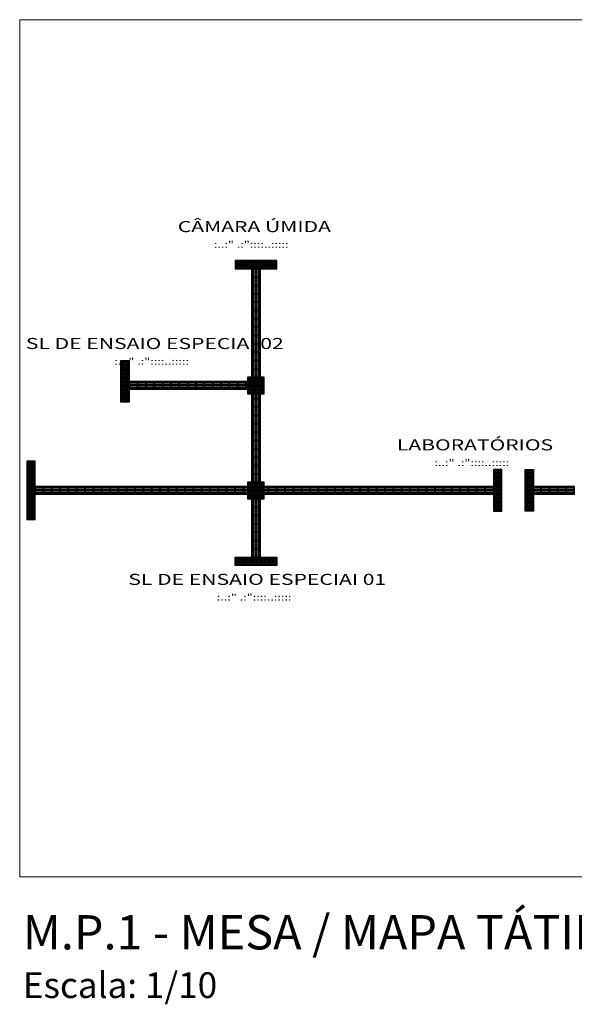
# Model space of a CAD drawing. Units: metres. Extents: x 19 to 449, y -480 to -58.
# Drawn here: x 81 to 82, y -77 to -76 of the extents above; entities that cross this region are included whole.
import ezdxf
from ezdxf.enums import TextEntityAlignment as Align

# ---------------------------------------------------------------- set-up
doc = ezdxf.new("R2010")
doc.units = ezdxf.units.M
doc.layers.add('Acessibilidade', color=150, linetype='Continuous', lineweight=9)
doc.layers.add('AR-TEXTO', color=7, linetype='Continuous', lineweight=0)
for name, color, linetype in [('ESPECARQ', 7, 'Continuous'), ('piso alerta', 10, 'Continuous'), ('piso direcional', 160, 'Continuous'), ('TEXTO', 7, 'Continuous')]:
    doc.layers.add(name, color=color, linetype=linetype)
doc.styles.add('REGUA100', font='GOTHIC.TTF', dxfattribs={"width": 1.4})
doc.styles.add('REGUA60', font='techl___.ttf', dxfattribs={"width": 1.4})

# ---------------------------------------------------------------- blocks, each defined once
blk = doc.blocks.new('A$C2098290F')
at = {"layer": 'piso alerta'}
blk.add_lwpolyline([(0, 25), (25, 25), (25, 0), (0, 0)], close=True, dxfattribs=at)
for centre in [(3.5, 21.5), (3.5, 17), (3.5, 12.5), (3.5, 8), (3.5, 3.5), (8, 21.5), (8, 17), (8, 12.5), (8, 8), (8, 3.5), (12.5, 21.5), (12.5, 17), (12.5, 12.5), (12.5, 8), (12.5, 3.5), (17, 21.5), (17, 17), (17, 12.5), (17, 8), (17, 3.5), (21.5, 21.5), (21.5, 17), (21.5, 12.5), (21.5, 8), (21.5, 3.5)]:
    blk.add_circle(centre, 1.5, dxfattribs=at)
blk = doc.blocks.new('A$C58171AD6')
at = {"layer": 'piso direcional'}
for p, q in [((3, 22.5), (3, 2.5)), ((4.5, 24), (4.5, 24)), ((4.5, 1), (4.5, 1)), ((6, 22.5), (6, 2.5)), ((11, 22.5), (11, 2.5)), ((12.5, 24), (12.5, 24)), ((12.5, 1), (12.5, 1)), ((14, 22.5), (14, 2.5)), ((19, 22.5), (19, 2.5)), ((20.5, 24), (20.5, 24)), ((20.5, 1), (20.5, 1)), ((22, 22.5), (22, 2.5))]:
    blk.add_line(p, q, dxfattribs=at)
blk.add_lwpolyline([(25, 25), (25, 0), (0, 0), (0, 25)], close=True, dxfattribs=at)
for centre, start, end in [((4.5, 22.5), 90, 180), ((4.5, 2.5), 180, 270), ((4.5, 22.5), 0, 90), ((4.5, 2.5), 270, 0), ((12.5, 22.5), 90, 180), ((12.5, 2.5), 180, 270), ((12.5, 22.5), 0, 90), ((12.5, 2.5), 270, 0), ((20.5, 22.5), 90, 180), ((20.5, 2.5), 180, 270), ((20.5, 22.5), 0, 90), ((20.5, 2.5), 270, 0)]:
    blk.add_arc(centre, 1.5, start, end, dxfattribs=at)
blk = doc.blocks.new('INDUNI1')
at = {"color": 0, "style": 'REGUA100', "width": 1.4, "flags": 8}
for tag, p in [('NOME1', (0, 0)), ('NOME2', (0, -4.29))]:
    blk.add_attdef(tag, text='', height=2.5, dxfattribs=at).set_placement(p, align=Align.CENTER)
at = {"layer": 'ESPECARQ', "style": 'REGUA60', "width": 1.4}
blk.add_attdef('AREA', text='', height=1.5, dxfattribs=at).set_placement((0, -7.81), align=Align.CENTER)
at = {"layer": 'ESPECARQ', "style": 'REGUA60', "width": 1.4, "flags": 8}
for tag, p in [('PISO', (0, -10.31)), ('REVPAR', (0, -12.81)), ('PEDIR', (0, -15.31))]:
    blk.add_attdef(tag, text='', height=1.5, dxfattribs=at).set_placement(p, align=Align.CENTER)

msp = doc.modelspace()

# ---------------------------------------------------------------- linework, layer by layer
at = {"layer": 'Acessibilidade', "ltscale": 15}
msp.add_lwpolyline([(81.2359, -76.86706), (81.2359, -76.06706), (82.2359, -76.06706), (82.2359, -76.86706), (81.2359, -76.86706)], dxfattribs=at)
at = {"layer": 'piso direcional'}
for p, q in [((81.44727, -76.40591), (81.44727, -76.40591)), ((81.44727, -76.4084), (81.44727, -76.4084)), ((81.44727, -76.41088), (81.44727, -76.41088)), ((81.44853, -76.40544), (81.44774, -76.40544)), ((81.44853, -76.40637), (81.44774, -76.40637)), ((81.44853, -76.40793), (81.44774, -76.40793)), ((81.44853, -76.40886), (81.44774, -76.40886)), ((81.44853, -76.41042), (81.44774, -76.41042)), ((81.44853, -76.41135), (81.44774, -76.41135)), ((81.45334, -76.41617), (81.45334, -76.42006)), ((81.45427, -76.41617), (81.45427, -76.42006)), ((81.45582, -76.41617), (81.45582, -76.42006)), ((81.45676, -76.41617), (81.45676, -76.42006)), ((81.45831, -76.41617), (81.45831, -76.42006)), ((81.45924, -76.41617), (81.45924, -76.42006)), ((81.4538, -76.42052), (81.4538, -76.42052)), ((81.45629, -76.42052), (81.45629, -76.42052)), ((81.45878, -76.42052), (81.45878, -76.42052)), ((81.44494, -76.50386), (81.44494, -76.50386)), ((81.44494, -76.50635), (81.44494, -76.50635)), ((81.44494, -76.50884), (81.44494, -76.50884)), ((81.44852, -76.50339), (81.44541, -76.50339)), ((81.44852, -76.50433), (81.44541, -76.50433)), ((81.44852, -76.50588), (81.44541, -76.50588)), ((81.44852, -76.50681), (81.44541, -76.50681)), ((81.44852, -76.50837), (81.44541, -76.50837)), ((81.44852, -76.5093), (81.44541, -76.5093)), ((81.46717, -76.50339), (81.46406, -76.50339)), ((81.46717, -76.50433), (81.46406, -76.50433)), ((81.46717, -76.50588), (81.46406, -76.50588)), ((81.46717, -76.50681), (81.46406, -76.50681)), ((81.46717, -76.50837), (81.46406, -76.50837)), ((81.46717, -76.5093), (81.46406, -76.5093)), ((81.46764, -76.50386), (81.46764, -76.50386)), ((81.46764, -76.50635), (81.46764, -76.50635)), ((81.46764, -76.50884), (81.46764, -76.50884)), ((81.72138, -76.50339), (81.71516, -76.50339)), ((81.72138, -76.50433), (81.71516, -76.50433)), ((81.72138, -76.50588), (81.71516, -76.50588)), ((81.72138, -76.50681), (81.71516, -76.50681)), ((81.72138, -76.50837), (81.71516, -76.50837)), ((81.72138, -76.5093), (81.71516, -76.5093)), ((81.72185, -76.50386), (81.72185, -76.50386)), ((81.72185, -76.50635), (81.72185, -76.50635)), ((81.72185, -76.50884), (81.72185, -76.50884))]:
    msp.add_line(p, q, dxfattribs=at)
for points in [[(81.44853, -76.41228), (81.44696, -76.41228), (81.44696, -76.40451), (81.44853, -76.40451)], [(81.46018, -76.41617), (81.46018, -76.42083), (81.4524, -76.42083), (81.4524, -76.41617)], [(81.44852, -76.51023), (81.44463, -76.51023), (81.44463, -76.50246), (81.44852, -76.50246)], [(81.46406, -76.50246), (81.46795, -76.50246), (81.46795, -76.51023), (81.46406, -76.51023)], [(81.71516, -76.50246), (81.72216, -76.50246), (81.72216, -76.51023), (81.71516, -76.51023)]]:
    msp.add_lwpolyline(points, dxfattribs=at)
for centre, start, end in [((81.44774, -76.40591), 90, 180), ((81.44774, -76.40591), 180, 270), ((81.44774, -76.4084), 90, 180), ((81.44774, -76.4084), 180, 270), ((81.44774, -76.41088), 90, 180), ((81.44774, -76.41088), 180, 270), ((81.4538, -76.42006), 180, 270), ((81.4538, -76.42006), 270, 0), ((81.45629, -76.42006), 180, 270), ((81.45629, -76.42006), 270, 0), ((81.45878, -76.42006), 180, 270), ((81.45878, -76.42006), 270, 0), ((81.44541, -76.50386), 90, 180), ((81.44541, -76.50386), 180, 270), ((81.44541, -76.50635), 90, 180), ((81.44541, -76.50635), 180, 270), ((81.44541, -76.50884), 90, 180), ((81.44541, -76.50884), 180, 270), ((81.46717, -76.50386), 0, 90), ((81.46717, -76.50386), 270, 0), ((81.46717, -76.50635), 0, 90), ((81.46717, -76.50635), 270, 0), ((81.46717, -76.50884), 0, 90), ((81.46717, -76.50884), 270, 0), ((81.72138, -76.50386), 0, 90), ((81.72138, -76.50386), 270, 0), ((81.72138, -76.50635), 0, 90), ((81.72138, -76.50635), 270, 0), ((81.72138, -76.50884), 0, 90), ((81.72138, -76.50884), 270, 0)]:
    msp.add_arc(centre, 0.000466, start, end, dxfattribs=at)

# ---------------------------------------------------------------- block references
at = {"layer": 'Acessibilidade', "yscale": 0.0003109584477119, "zscale": 0.0003109584477119}
for name, p, xscale in [('A$C2098290F', (81.44464, -76.29956), -0.0003109584477119), ('A$C2098290F', (81.45241, -76.29956), -0.0003109584477119), ('A$C2098290F', (81.46019, -76.29956), -0.0003109584477119), ('A$C2098290F', (81.46796, -76.29956), -0.0003109584477119), ('A$C2098290F', (81.47573, -76.29956), -0.0003109584477119), ('A$C58171AD6', (81.45241, -76.30733), 0.0003109584477119), ('A$C58171AD6', (81.45241, -76.31511), 0.0003109584477119), ('A$C58171AD6', (81.45241, -76.32288), 0.0003109584477119), ('A$C58171AD6', (81.45241, -76.33066), 0.0003109584477119), ('A$C58171AD6', (81.45241, -76.33843), 0.0003109584477119), ('A$C58171AD6', (81.45241, -76.3462), 0.0003109584477119), ('A$C58171AD6', (81.45241, -76.35398), 0.0003109584477119), ('A$C58171AD6', (81.45241, -76.36175), 0.0003109584477119), ('A$C58171AD6', (81.45241, -76.36953), 0.0003109584477119), ('A$C58171AD6', (81.45241, -76.3773), 0.0003109584477119), ('A$C58171AD6', (81.45241, -76.38507), 0.0003109584477119), ('A$C58171AD6', (81.45241, -76.39285), 0.0003109584477119), ('A$C58171AD6', (81.45241, -76.40062), 0.0003109584477119), ('A$C2098290F', (81.4563, -76.4084), -0.0003109584477119), ('A$C2098290F', (81.46407, -76.4084), -0.0003109584477119), ('A$C2098290F', (81.4563, -76.41617), -0.0003109584477119), ('A$C2098290F', (81.46407, -76.41617), -0.0003109584477119), ('A$C58171AD6', (81.4524, -76.42861), 0.0003109584477119), ('A$C58171AD6', (81.4524, -76.43638), 0.0003109584477119), ('A$C58171AD6', (81.4524, -76.44416), 0.0003109584477119), ('A$C58171AD6', (81.4524, -76.45193), 0.0003109584477119), ('A$C58171AD6', (81.4524, -76.4597), 0.0003109584477119), ('A$C58171AD6', (81.4524, -76.46748), 0.0003109584477119), ('A$C58171AD6', (81.4524, -76.47525), 0.0003109584477119), ('A$C58171AD6', (81.4524, -76.48303), 0.0003109584477119), ('A$C58171AD6', (81.4524, -76.4908), 0.0003109584477119), ('A$C58171AD6', (81.4524, -76.49857), 0.0003109584477119), ('A$C2098290F', (81.45629, -76.50635), -0.0003109584477119), ('A$C2098290F', (81.46406, -76.50635), -0.0003109584477119), ('A$C2098290F', (81.45629, -76.51412), -0.0003109584477119), ('A$C2098290F', (81.46406, -76.51412), -0.0003109584477119), ('A$C58171AD6', (81.45241, -76.5219), 0.0003109584477119), ('A$C58171AD6', (81.45241, -76.52967), 0.0003109584477119), ('A$C58171AD6', (81.45241, -76.53744), 0.0003109584477119), ('A$C58171AD6', (81.45241, -76.54522), 0.0003109584477119), ('A$C58171AD6', (81.45241, -76.55299), 0.0003109584477119), ('A$C58171AD6', (81.45241, -76.56077), 0.0003109584477119), ('A$C58171AD6', (81.45241, -76.56854), 0.0003109584477119)]:
    msp.add_blockref(name, p, dxfattribs=dict(at, xscale=xscale))
for name, p, xscale, rotation in [('A$C2098290F', (81.33813, -76.39285), 0.0003109584477119, 89.99999999999999), ('A$C2098290F', (81.33813, -76.40062), 0.0003109584477119, 89.99999999999999), ('A$C2098290F', (81.33813, -76.4084), 0.0003109584477119, 89.99999999999999), ('A$C2098290F', (81.33813, -76.41617), 0.0003109584477119, 89.99999999999999), ('A$C58171AD6', (81.33813, -76.40451), 0.0003109584477119, 270), ('A$C58171AD6', (81.3459, -76.40451), 0.0003109584477119, 270), ('A$C58171AD6', (81.35367, -76.40451), 0.0003109584477119, 270), ('A$C58171AD6', (81.36145, -76.40451), 0.0003109584477119, 270), ('A$C58171AD6', (81.36922, -76.40451), 0.0003109584477119, 270), ('A$C58171AD6', (81.377, -76.40451), 0.0003109584477119, 270), ('A$C58171AD6', (81.38477, -76.40451), 0.0003109584477119, 270), ('A$C58171AD6', (81.39254, -76.40451), 0.0003109584477119, 270), ('A$C58171AD6', (81.40032, -76.40451), 0.0003109584477119, 270), ('A$C58171AD6', (81.40809, -76.40451), 0.0003109584477119, 270), ('A$C58171AD6', (81.41587, -76.40451), 0.0003109584477119, 270), ('A$C58171AD6', (81.42364, -76.40451), 0.0003109584477119, 270), ('A$C58171AD6', (81.43141, -76.40451), 0.0003109584477119, 270), ('A$C58171AD6', (81.43919, -76.40451), 0.0003109584477119, 270), ('A$C2098290F', (81.33813, -76.42394), 0.0003109584477119, 89.99999999999999), ('A$C2098290F', (81.25028, -76.47914), -0.0003109584477119, 90), ('A$C2098290F', (81.25028, -76.48691), -0.0003109584477119, 90), ('A$C2098290F', (81.68562, -76.48691), -0.0003109584477119, 90), ('A$C2098290F', (81.70739, -76.48691), 0.0003109584477119, 270), ('A$C2098290F', (81.25028, -76.49469), -0.0003109584477119, 90), ('A$C2098290F', (81.25028, -76.50246), -0.0003109584477119, 90), ('A$C58171AD6', (81.25028, -76.50246), 0.0003109584477119, 270), ('A$C58171AD6', (81.25805, -76.50246), 0.0003109584477119, 270), ('A$C58171AD6', (81.26583, -76.50246), 0.0003109584477119, 270), ('A$C58171AD6', (81.2736, -76.50246), 0.0003109584477119, 270), ('A$C58171AD6', (81.28138, -76.50246), 0.0003109584477119, 270), ('A$C58171AD6', (81.28915, -76.50246), 0.0003109584477119, 270), ('A$C58171AD6', (81.29692, -76.50246), 0.0003109584477119, 270), ('A$C58171AD6', (81.3047, -76.50246), 0.0003109584477119, 270), ('A$C58171AD6', (81.31247, -76.50246), 0.0003109584477119, 270), ('A$C58171AD6', (81.32025, -76.50246), 0.0003109584477119, 270), ('A$C58171AD6', (81.32802, -76.50246), 0.0003109584477119, 270), ('A$C58171AD6', (81.33579, -76.50246), 0.0003109584477119, 270), ('A$C58171AD6', (81.34357, -76.50246), 0.0003109584477119, 270), ('A$C58171AD6', (81.35134, -76.50246), 0.0003109584477119, 270), ('A$C58171AD6', (81.35912, -76.50246), 0.0003109584477119, 270), ('A$C58171AD6', (81.36689, -76.50246), 0.0003109584477119, 270), ('A$C58171AD6', (81.37466, -76.50246), 0.0003109584477119, 270), ('A$C58171AD6', (81.38244, -76.50246), 0.0003109584477119, 270), ('A$C58171AD6', (81.39021, -76.50246), 0.0003109584477119, 270), ('A$C58171AD6', (81.39799, -76.50246), 0.0003109584477119, 270), ('A$C58171AD6', (81.40576, -76.50246), 0.0003109584477119, 270), ('A$C58171AD6', (81.41353, -76.50246), 0.0003109584477119, 270), ('A$C58171AD6', (81.42131, -76.50246), 0.0003109584477119, 270), ('A$C58171AD6', (81.42908, -76.50246), 0.0003109584477119, 270), ('A$C58171AD6', (81.43686, -76.50246), 0.0003109584477119, 270), ('A$C58171AD6', (81.46795, -76.50246), 0.0003109584477119, 270), ('A$C58171AD6', (81.47573, -76.50246), 0.0003109584477119, 270), ('A$C58171AD6', (81.4835, -76.50246), 0.0003109584477119, 270), ('A$C58171AD6', (81.49127, -76.50246), 0.0003109584477119, 270), ('A$C58171AD6', (81.49905, -76.50246), 0.0003109584477119, 270), ('A$C58171AD6', (81.50682, -76.50246), 0.0003109584477119, 270), ('A$C58171AD6', (81.51459, -76.50246), 0.0003109584477119, 270), ('A$C58171AD6', (81.52237, -76.50246), 0.0003109584477119, 270), ('A$C58171AD6', (81.53014, -76.50246), 0.0003109584477119, 270), ('A$C58171AD6', (81.53792, -76.50246), 0.0003109584477119, 270), ('A$C58171AD6', (81.54569, -76.50246), 0.0003109584477119, 270), ('A$C58171AD6', (81.55346, -76.50246), 0.0003109584477119, 270), ('A$C58171AD6', (81.56124, -76.50246), 0.0003109584477119, 270), ('A$C58171AD6', (81.56901, -76.50246), 0.0003109584477119, 270), ('A$C58171AD6', (81.57679, -76.50246), 0.0003109584477119, 270), ('A$C58171AD6', (81.58456, -76.50246), 0.0003109584477119, 270), ('A$C58171AD6', (81.59233, -76.50246), 0.0003109584477119, 270), ('A$C58171AD6', (81.60011, -76.50246), 0.0003109584477119, 270), ('A$C58171AD6', (81.60788, -76.50246), 0.0003109584477119, 270), ('A$C58171AD6', (81.61566, -76.50246), 0.0003109584477119, 270), ('A$C58171AD6', (81.62343, -76.50246), 0.0003109584477119, 270), ('A$C58171AD6', (81.6312, -76.50246), 0.0003109584477119, 270), ('A$C58171AD6', (81.63898, -76.50246), 0.0003109584477119, 270), ('A$C58171AD6', (81.64675, -76.50246), 0.0003109584477119, 270), ('A$C58171AD6', (81.65453, -76.50246), 0.0003109584477119, 270), ('A$C58171AD6', (81.6623, -76.50246), 0.0003109584477119, 270), ('A$C58171AD6', (81.67007, -76.50246), 0.0003109584477119, 270), ('A$C2098290F', (81.68562, -76.49469), -0.0003109584477119, 90), ('A$C2098290F', (81.68562, -76.50246), -0.0003109584477119, 90), ('A$C2098290F', (81.70739, -76.49469), 0.0003109584477119, 270), ('A$C2098290F', (81.70739, -76.50246), 0.0003109584477119, 270), ('A$C58171AD6', (81.72216, -76.50246), 0.0003109584477119, 270), ('A$C58171AD6', (81.72993, -76.50246), 0.0003109584477119, 270), ('A$C58171AD6', (81.73771, -76.50246), 0.0003109584477119, 270), ('A$C58171AD6', (81.74548, -76.50246), 0.0003109584477119, 270), ('A$C2098290F', (81.25028, -76.51023), -0.0003109584477119, 90), ('A$C2098290F', (81.68562, -76.51023), -0.0003109584477119, 90), ('A$C2098290F', (81.70739, -76.51023), 0.0003109584477119, 270), ('A$C2098290F', (81.25028, -76.51801), -0.0003109584477119, 90), ('A$C2098290F', (81.68562, -76.51801), -0.0003109584477119, 90), ('A$C2098290F', (81.70739, -76.51801), 0.0003109584477119, 270), ('A$C2098290F', (81.25028, -76.52578), -0.0003109584477119, 90), ('A$C2098290F', (81.44464, -76.56854), 0.0003109584477119, 180), ('A$C2098290F', (81.45241, -76.56854), 0.0003109584477119, 180), ('A$C2098290F', (81.46019, -76.56854), 0.0003109584477119, 180), ('A$C2098290F', (81.46796, -76.56854), 0.0003109584477119, 180), ('A$C2098290F', (81.47573, -76.56854), 0.0003109584477119, 180)]:
    msp.add_blockref(name, p, dxfattribs=dict(at, xscale=xscale, rotation=rotation))
at = {"layer": 'TEXTO'}
ref = msp.add_blockref('INDUNI1', (81.45129, -76.24762), dxfattribs=dict(at, xscale=-0.004125, yscale=0.004125, zscale=0.004125))
ref.add_attrib('NOME2', 'CÂMARA ÚMIDA', dxfattribs={"layer": '0', "color": 0, "height": 0.0103125, "style": 'REGUA100', "width": 1.4, "flags": 8}).set_placement((81.4548, -76.2653), align=Align.CENTER)
ref.add_attrib('AREA', ':..:" .:"::::..:::::', dxfattribs={"layer": 'ESPECARQ', "height": 0.0061875, "style": 'REGUA60', "width": 1.4}).set_placement((81.45187, -76.27985), align=Align.CENTER)
ref = msp.add_blockref('INDUNI1', (81.3584, -76.35672), dxfattribs=dict(at, xscale=-0.004125, yscale=0.004125, zscale=0.004125))
ref.add_attrib('NOME2', 'SL DE ENSAIO ESPECIAI 02', dxfattribs={"layer": '0', "color": 0, "height": 0.0103125, "style": 'REGUA100', "width": 1.4, "flags": 8}).set_placement((81.36192, -76.3744), align=Align.CENTER)
ref.add_attrib('AREA', ':..:" .:"::::..:::::', dxfattribs={"layer": 'ESPECARQ', "height": 0.0061875, "style": 'REGUA60', "width": 1.4}).set_placement((81.35898, -76.38895), align=Align.CENTER)
ref = msp.add_blockref('INDUNI1', (81.6571, -76.4513), dxfattribs=dict(at, xscale=-0.004125, yscale=0.004125, zscale=0.004125))
ref.add_attrib('NOME2', 'LABORATÓRIOS', dxfattribs={"layer": '0', "color": 0, "height": 0.0103125, "style": 'REGUA100', "width": 1.4, "flags": 8}).set_placement((81.66062, -76.46898), align=Align.CENTER)
ref.add_attrib('AREA', ':..:" .:"::::..:::::', dxfattribs={"layer": 'ESPECARQ', "height": 0.0061875, "style": 'REGUA60', "width": 1.4}).set_placement((81.65768, -76.48353), align=Align.CENTER)
ref = msp.add_blockref('INDUNI1', (81.45401, -76.57685), dxfattribs=dict(at, xscale=-0.004125, yscale=0.004125, zscale=0.004125))
ref.add_attrib('NOME2', 'SL DE ENSAIO ESPECIAI 01', dxfattribs={"layer": '0', "color": 0, "height": 0.0103125, "style": 'REGUA100', "width": 1.4, "flags": 8}).set_placement((81.45752, -76.59453), align=Align.CENTER)
ref.add_attrib('AREA', ':..:" .:"::::..:::::', dxfattribs={"layer": 'ESPECARQ', "height": 0.0061875, "style": 'REGUA60', "width": 1.4}).set_placement((81.45459, -76.60908), align=Align.CENTER)

# ---------------------------------------------------------------- texts
at = {"layer": 'AR-TEXTO', "insert": (81.23884, -76.90271), "char_height": 0.032, "width": 2.5532051, "attachment_point": 1}
msp.add_mtext('M.P.1 - MESA / MAPA TÁTIL - TÉRREO\\P{\\H0.75x;Escala: 1/10}', dxfattribs=at)

doc.saveas('drawing.dxf')
